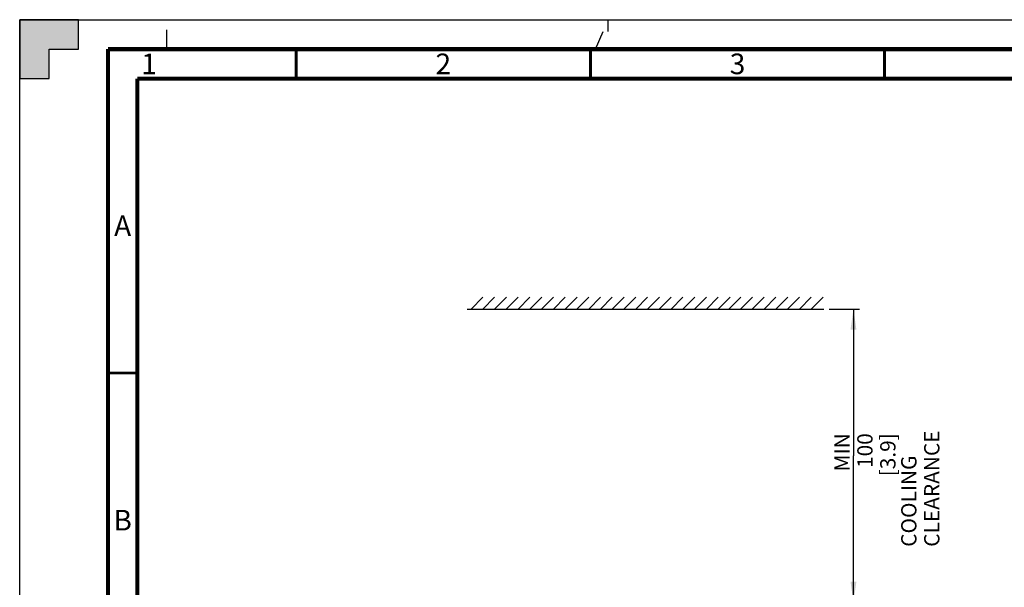
# Model space of a CAD drawing. Units: millimetres. Extents: x 0 to 594, y 0 to 420.
# Drawn here: x 0 to 167, y 324 to 420 of the extents above; entities that cross this region are included whole.
import ezdxf

# ---------------------------------------------------------------- set-up
doc = ezdxf.new("R2010")
doc.units = ezdxf.units.MM
doc.header["$LTSCALE"] = 32.67
doc.linetypes.add('DASHED', pattern=[0.2, 0.1, -0.1])
doc.layers.get('0').update_dxf_attribs({"linetype": 'CONTINUOUS'})
doc.styles.get("Standard").update_dxf_attribs({"font": 'myriadpro-light.otf'})
doc.dimstyles.new('DIMSTYLE_1', dxfattribs={"dimtxt": 2.6, "dimasz": 3.5, "dimexe": 1, "dimexo": 0, "dimgap": 0.65, "dimtad": 1, "dimdsep": 46, "dimtxsty": 'STANDARD', "dimblk": '_FILLED', "dimblk1": '_FILLED', "dimblk2": '_FILLED', "dimcen": 0.09, "dimclrt": 5, "dimadec": 0, "dimazin": 0, "dimtp": 0.1, "dimtm": 0.1, "dimtfac": 1, "dimtofl": 0, "dimtmove": 0, "dimatfit": 3, "dimldrblk": '_FILLED', "dimfxl": 1, "dimtolj": 1, "dimarcsym": 0})

# ---------------------------------------------------------------- blocks, each defined once
blk = doc.blocks.new('_FILLED')
at = {"color": 0, "linetype": 'BYBLOCK'}
blk.add_solid([(0, 0), (-1, 0.143), (-1, -0.143)], dxfattribs=at)
blk = doc.blocks.new('*D0')
at = {"color": 2, "linetype": 'CONTINUOUS'}
for p, q in [((137.6, 370.85), (142.7, 370.85)), ((141.7, 370.85), (141.7, 345.95)), ((141.7, 321.04), (141.7, 345.95)), ((123.44, 321.04), (142.7, 321.04))]:
    blk.add_line(p, q, dxfattribs=at)
at = {"color": 2, "linetype": 'CONTINUOUS', "xscale": 3.5, "yscale": 3.5, "zscale": 3.5}
for p, rotation in [((141.7, 370.85), 90), ((141.7, 321.04), 270)]:
    blk.add_blockref('_FILLED', p, dxfattribs=dict(at, rotation=rotation))
at = {"color": 5, "linetype": 'CONTINUOUS', "insert": (138.45, 349.77), "char_height": 2.6, "width": 12.7534, "attachment_point": 3, "rotation": 90, "line_spacing_factor": 0.9}
blk.add_mtext('MIN 100\\P[3.9]', dxfattribs=at)

msp = doc.modelspace()

# ---------------------------------------------------------------- hatches: boundary and pattern name
at = {"linetype": 'CONTINUOUS'}
h = msp.add_hatch(color=7, dxfattribs=at)
h.paths.add_polyline_path([(0, 410), (5, 410), (5, 415), (10, 415), (10, 420), (0, 420)])
h.paths.add_polyline_path([(0, 10), (5, 10), (5, 5), (10, 5), (10, 0), (0, 0)])
h.paths.add_polyline_path([(594, 0), (594, 10), (589, 10), (589, 5), (584, 5), (584, 0)])
h.paths.add_polyline_path([(589, 410), (589, 415), (584, 415), (584, 420), (594, 420), (594, 410)])

# ---------------------------------------------------------------- linework, layer by layer
at = {"color": 7, "linetype": 'CONTINUOUS'}
for p, q in [((0, 420), (0, 410)), ((10, 420), (0, 420)), ((0, 0), (0, 420)), ((0, 420), (594, 420)), ((10, 415), (10, 420)), ((5, 410), (5, 415)), ((5, 415), (10, 415)), ((0, 410), (5, 410)), ((76.702, 370.859), (78.721, 372.879)), ((78.702, 370.859), (80.721, 372.879)), ((80.702, 370.859), (82.721, 372.879)), ((82.702, 370.859), (84.721, 372.879)), ((84.702, 370.859), (86.721, 372.879)), ((86.702, 370.859), (88.721, 372.879)), ((88.702, 370.859), (90.721, 372.879)), ((90.702, 370.859), (92.721, 372.879)), ((92.702, 370.859), (94.721, 372.879)), ((94.702, 370.859), (96.721, 372.879)), ((96.702, 370.859), (98.721, 372.879)), ((98.702, 370.859), (100.721, 372.879)), ((100.702, 370.859), (102.721, 372.879)), ((102.702, 370.859), (104.721, 372.879)), ((104.702, 370.859), (106.721, 372.879)), ((106.702, 370.859), (108.721, 372.879)), ((108.702, 370.859), (110.721, 372.879)), ((110.702, 370.859), (112.721, 372.879)), ((112.702, 370.859), (114.721, 372.879)), ((114.702, 370.859), (116.721, 372.879)), ((116.702, 370.859), (118.721, 372.879)), ((118.702, 370.859), (120.721, 372.879)), ((120.512, 370.859), (122.532, 372.879)), ((122.512, 370.859), (124.532, 372.879)), ((124.512, 370.859), (126.532, 372.879)), ((126.512, 370.859), (128.532, 372.879)), ((128.512, 370.859), (130.532, 372.879)), ((130.512, 370.859), (132.532, 372.879)), ((132.512, 370.859), (134.532, 372.879)), ((134.512, 370.859), (136.532, 372.879)), ((76.066, 370.855), (136.644, 370.855))]:
    msp.add_line(p, q, dxfattribs=at)
at = {"color": 7, "linetype": 'DASHED'}
for p, q in [((25, 415), (25, 420)), ((97.872, 415), (100, 420))]:
    msp.add_line(p, q, dxfattribs=at)
at = {"color": 2, "linetype": 'CONTINUOUS'}
msp.add_line((100, 418), (100, 420), dxfattribs=at)
at = {"color": 7, "linetype": 'CONTINUOUS'}
for points, const_width in [([(15, 5), (15, 415)], 0.7), ([(589, 415), (15, 415)], 0.7), ([(47, 410), (47, 415)], 0.5), ([(97, 410), (97, 415)], 0.5), ([(147, 410), (147, 415)], 0.5), ([(20, 10), (20, 410)], 0.7), ([(20, 410), (584, 410)], 0.7), ([(15, 360), (20, 360)], 0.5)]:
    msp.add_lwpolyline(points, dxfattribs=dict(at, const_width=const_width))

# ---------------------------------------------------------------- texts
at = {"color": 5, "linetype": 'CONTINUOUS', "char_height": 3.5, "attachment_point": 2, "line_spacing_factor": 0.9}
for s, insert, width in [('1', (22, 414.25), 2.53162), ('2', (72, 414.25), 2.53162), ('3', (122, 414.25), 2.53162), ('A', (17.5, 386.75), 3.02964), ('B', (17.5, 336.75), 2.61462)]:
    msp.add_mtext(s, dxfattribs=dict(at, insert=insert, width=width))
at = {"color": 5, "linetype": 'CONTINUOUS', "insert": (149.812, 330.48), "char_height": 2.6, "width": 34.2419, "attachment_point": 1, "rotation": 90, "line_spacing_factor": 0.9}
msp.add_mtext('COOLING CLEARANCE', dxfattribs=at)

# ---------------------------------------------------------------- dimensions: what is measured, and where the dimension line sits
at = {"color": 2, "linetype": 'CONTINUOUS'}
dim = msp.add_linear_dim(base=(141.703, 370.85), p1=(123.442, 321.04), p2=(137.598, 370.85), angle=90, text='MIN 100\\P[3.9]', dimstyle='DIMSTYLE_1', override={"dimtad": 4}, dxfattribs=at)
dim.commit()
dim.dimension.update_dxf_attribs({"geometry": '*D0', "text_midpoint": (141.703, 343.39), "dimtype": 160})

doc.saveas('drawing.dxf')
